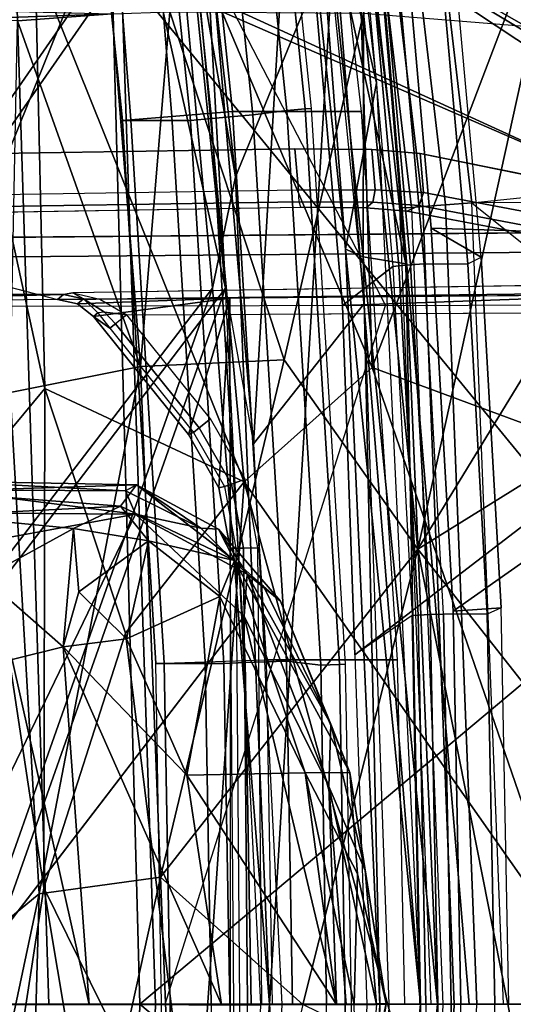
# Model space of a CAD drawing. Units: inches. Extents: x -2 to 264, y -6 to 177.
# Drawn here: x 50 to 51, y 40 to 42 of the extents above; entities that cross this region are included whole.
import ezdxf

# ---------------------------------------------------------------- set-up
doc = ezdxf.new("R2010")
doc.units = ezdxf.units.IN
doc.header["$MEASUREMENT"] = 0
for name, color, linetype in [('SEAT-BASE', 5, 'Continuous'), ('SEAT-FRAME', 5, 'Continuous'), ('SEAT-INTERWEAVE', 5, 'Continuous'), ('SEAT-LUMBAR', 5, 'Continuous'), ('SEAT-LUMBARLEVER', 5, 'Continuous')]:
    doc.layers.add(name, color=color, linetype=linetype)

# ---------------------------------------------------------------- blocks, each defined once
blk = doc.blocks.new('1VERUS_ASUSP_SYNTLTLIM_ADJARMS_ADJSEAT_LUM_1T')
at = {"layer": 'SEAT-BASE'}
for points in [[(-1.9262, -0.6626, 6.3614), (-2.063, -0.6573, 4.6526), (-10.6176, -7.0684, 3.3006), (-11.1538, -7.4879, 3.7114)], [(-10.6176, -7.0684, 3.3006), (-2.063, -0.6573, 4.6526), (-2.0458, -0.6567, 4.6016), (-10.6005, -7.0678, 3.2497)], [(-2.0099, -0.6887, 4.5552), (-10.5287, -7.0663, 3.2069), (-10.6005, -7.0678, 3.2497), (-2.0458, -0.6567, 4.6016)], [(-1.9196, -0.6978, 6.4342), (-1.9262, -0.6626, 6.3614), (-11.1538, -7.4879, 3.7114), (-11.1474, -7.5234, 3.7894)], [(-2.0099, -0.6887, 4.5552), (-1.9863, -0.7172, 4.5405), (-10.4021, -7.0258, 3.2151), (-10.5287, -7.0663, 3.2069)], [(-1.8813, -0.7597, 6.4698), (-1.9196, -0.6978, 6.4342), (-11.1474, -7.5234, 3.7894), (-11.1113, -7.6077, 3.8188)], [(-9.8993, -7.7179, 3.2151), (-10.4021, -7.0258, 3.2151), (-1.9863, -0.7172, 4.5405), (-1.2959, -1.6674, 4.5405)], [(-1.8813, -0.7597, 6.4698), (-11.1113, -7.6077, 3.8188), (-10.8902, -7.9121, 3.8188), (-1.5925, -1.1571, 6.4973)], [(-10.669, -8.2165, 3.8188), (-1.3038, -1.5544, 6.4698), (-1.5925, -1.1571, 6.4973), (-10.8902, -7.9121, 3.8188)], [(-1.2568, -1.61, 6.4342), (-1.3038, -1.5544, 6.4698), (-10.669, -8.2165, 3.8188), (-10.5999, -8.277, 3.7894)], [(-10.5768, -8.2985, 3.7114), (-1.2254, -1.6272, 6.3614), (-1.2568, -1.61, 6.4342), (-10.5999, -8.277, 3.7894)], [(-10.5768, -8.2985, 3.7114), (-10.0035, -7.9137, 3.3006), (-1.2626, -1.7589, 4.6526), (-1.2254, -1.6272, 6.3614)], [(-9.9712, -7.8279, 3.2079), (-9.8993, -7.7179, 3.2151), (-1.2959, -1.6674, 4.5405), (-1.2761, -1.6987, 4.5552)]]:
    blk.add_3dface(points, dxfattribs=at)
at = {"layer": 'SEAT-FRAME'}
for points in [[(-7.9659, 1.3717, 15.1737), (-8.0199, -0.001, 15.1719), (-7.981, -0.001, 15.1952), (-7.9269, 1.3687, 15.197)], [(-7.9269, 1.3687, 15.197), (-7.981, -0.001, 15.1952), (-7.9614, -0.001, 15.2362), (-7.9073, 1.3671, 15.2381)], [(-8.7785, 1.2362, 18.635), (-7.9789, 0.6739, 16.0698), (-7.9922, -0.001, 16.0682), (-8.8601, -0.001, 18.6515)], [(-8.7128, -0.001, 18.7075), (-7.8307, -0.001, 16.0822), (-7.81, 0.5988, 16.0831), (-8.6309, 1.229, 18.6906)], [(-7.6124, -0.001, 18.6311), (-7.6059, 0.7823, 18.6234), (-7.6188, 0.7822, 18.5997), (-7.6261, -0.001, 18.6066)], [(-7.6026, -0.001, 18.6972), (-7.6124, -0.001, 18.6311), (-7.6059, 0.7823, 18.6234), (-7.5961, 0.7822, 18.6896)], [(-7.9626, 0.6689, 15.462), (-8.0376, 0.6689, 15.4927), (-8.0506, -0.001, 15.4918), (-7.9757, -0.001, 15.4613)], [(-7.9626, 0.6689, 15.462), (-7.9757, -0.001, 15.4613), (-7.9524, -0.001, 15.4593), (-7.9394, 0.668, 15.46)], [(-7.9394, 0.668, 15.46), (-7.9524, -0.001, 15.4593), (-7.9322, -0.001, 15.4708), (-7.9191, 0.6672, 15.4715)], [(-7.7837, 0.5826, 15.3213), (-7.7938, -0.001, 15.321), (-7.8038, -0.001, 15.3538), (-7.7937, 0.5829, 15.3541)], [(-7.7517, 0.5815, 15.3089), (-7.7618, -0.001, 15.3086), (-7.7938, -0.001, 15.321), (-7.7837, 0.5826, 15.3213)], [(-7.4785, -0.001, 16.1708), (-7.5955, -0.001, 15.4129), (-7.5853, 0.5843, 15.4133), (-7.4683, 0.5843, 16.1711)], [(-7.5634, -0.001, 16.3639), (-7.5531, 0.5869, 16.3643), (-7.4827, 0.5846, 16.28), (-7.4929, -0.001, 16.2797)], [(-7.4929, -0.001, 16.2797), (-7.4827, 0.5846, 16.28), (-7.4683, 0.5843, 16.1711), (-7.4785, -0.001, 16.1708)], [(-9.729, -0.001, 15.7536), (-9.725, -1.3177, 15.7821), (-9.4257, -1.3801, 15.6786), (-8.0113, -1.3773, 15.1759)], [(-8.0652, -0.001, 15.1738), (-8.0652, -0.001, 15.1738), (-8.0113, -1.3773, 15.1759), (-9.729, -0.001, 15.7536)], [(-7.8222, -2.1862, 13.8059), (-8.0063, -0.001, 13.7606), (-9.2061, -0.001, 14.0447), (-8.9438, -2.1986, 14.1083)], [(-8.8601, -0.001, 18.6515), (-7.9922, -0.001, 16.0682), (-7.9789, -0.6759, 16.0698), (-8.7785, -1.2382, 18.635)], [(-8.6309, -1.231, 18.6906), (-7.81, -0.6008, 16.0831), (-7.8307, -0.001, 16.0822), (-8.7128, -0.001, 18.7075)], [(-7.4848, -0.001, 12.6934), (-7.8627, -1.2011, 12.7179), (-8.5739, -1.204, 12.8201), (-8.4979, -0.001, 12.776)], [(-7.9922, -0.001, 16.0682), (-8.0747, -0.001, 15.5343), (-8.0612, -0.6816, 15.5351), (-7.9789, -0.6759, 16.0698)], [(-8.0506, -0.001, 15.4918), (-8.0747, -0.001, 15.5343), (-8.0612, -0.6816, 15.5351), (-8.0376, -0.6709, 15.4927)], [(-7.9659, -1.3737, 15.1737), (-8.0199, -0.001, 15.1719), (-8.0652, -0.001, 15.1738), (-8.0113, -1.3773, 15.1759)], [(-7.9757, -0.001, 15.4613), (-8.0506, -0.001, 15.4918), (-8.0376, -0.6709, 15.4927), (-7.9626, -0.6709, 15.462)], [(-7.9269, -1.3707, 15.197), (-7.981, -0.001, 15.1952), (-8.0199, -0.001, 15.1719), (-7.9659, -1.3737, 15.1737)], [(-8.0063, -0.001, 13.7606), (-7.8222, -2.1862, 13.8059), (-7.2148, -2.195, 13.6851), (-7.285, -0.001, 13.6405)], [(-7.9073, -1.3691, 15.2381), (-7.9614, -0.001, 15.2362), (-7.981, -0.001, 15.1952), (-7.9269, -1.3707, 15.197)], [(-7.9394, -0.67, 15.46), (-7.9524, -0.001, 15.4593), (-7.9757, -0.001, 15.4613), (-7.9626, -0.6709, 15.462)], [(-7.8872, -1.3691, 15.3691), (-7.9073, -1.3691, 15.2381), (-7.9614, -0.001, 15.2362), (-7.9412, -0.001, 15.3674)], [(-7.9191, -0.6692, 15.4715), (-7.9322, -0.001, 15.4708), (-7.9524, -0.001, 15.4593), (-7.9394, -0.67, 15.46)], [(-7.9088, -0.6688, 15.4924), (-7.9219, -0.001, 15.4918), (-7.9322, -0.001, 15.4708), (-7.9191, -0.6692, 15.4715)], [(-7.9219, -0.001, 15.4918), (-7.9088, -0.6688, 15.4924), (-7.81, -0.6008, 16.0831), (-7.8307, -0.001, 16.0822)], [(-7.8963, -0.001, 16.4031), (-7.8833, -0.5925, 16.4035), (-7.6577, -0.5925, 16.3977), (-7.668, -0.001, 16.3973)], [(-6.9982, -1.1987, 12.6677), (-6.5237, -0.001, 12.6753), (-7.4848, -0.001, 12.6934), (-7.8627, -1.2011, 12.7179)], [(-7.7937, -0.5849, 15.3541), (-7.8038, -0.001, 15.3538), (-7.7938, -0.001, 15.321), (-7.7837, -0.5846, 15.3213)], [(-7.7837, -0.5846, 15.3213), (-7.7938, -0.001, 15.321), (-7.7618, -0.001, 15.3086), (-7.7517, -0.5835, 15.3089)], [(-7.7618, -0.001, 15.3086), (-7.7029, -0.001, 15.3132), (-7.6926, -0.5901, 15.3135), (-7.7517, -0.5835, 15.3089)], [(-7.6926, -0.5901, 15.3135), (-7.7029, -0.001, 15.3132), (-7.6319, -0.001, 15.3444), (-7.6216, -0.5876, 15.3447)], [(-7.5634, -0.001, 16.3639), (-7.5531, -0.5889, 16.3643), (-7.6577, -0.5925, 16.3977), (-7.668, -0.001, 16.3973)], [(-7.6503, -0.0011, 18.5975), (-7.6438, -0.7846, 18.5899), (-7.6188, -0.7842, 18.5997), (-7.6261, -0.001, 18.6066)], [(-7.6216, -0.5876, 15.3447), (-7.6319, -0.001, 15.3444), (-7.5955, -0.001, 15.4129), (-7.5853, -0.5863, 15.4133)], [(-7.6261, -0.001, 18.6066), (-7.6188, -0.7842, 18.5997), (-7.6059, -0.7843, 18.6234), (-7.6124, -0.001, 18.6311)], [(-7.5961, -0.7842, 18.6896), (-7.6059, -0.7843, 18.6234), (-7.6124, -0.001, 18.6311), (-7.6026, -0.001, 18.6972)], [(-7.4683, -0.5863, 16.1711), (-7.5853, -0.5863, 15.4133), (-7.5955, -0.001, 15.4129), (-7.4785, -0.001, 16.1708)], [(-7.4929, -0.001, 16.2797), (-7.4827, -0.5866, 16.28), (-7.5531, -0.5889, 16.3643), (-7.5634, -0.001, 16.3639)], [(-7.4785, -0.001, 16.1708), (-7.4683, -0.5863, 16.1711), (-7.4827, -0.5866, 16.28), (-7.4929, -0.001, 16.2797)], [(-6.3463, -2.2041, 13.6226), (-6.1764, -0.001, 13.5779), (-7.285, -0.001, 13.6405), (-7.2148, -2.195, 13.6851)], [(-7.7351, -1.539, 15.3563), (-7.7937, -0.5849, 15.3541), (-7.7837, -0.5846, 15.3213), (-7.7251, -1.5383, 15.3235)], [(-7.7251, -1.5383, 15.3235), (-7.7837, -0.5846, 15.3213), (-7.7517, -0.5835, 15.3089), (-7.6932, -1.5355, 15.3111)], [(-7.7517, -0.5835, 15.3089), (-7.6926, -0.5901, 15.3135), (-7.6349, -1.5281, 15.3157), (-7.6932, -1.5355, 15.3111)], [(-7.6349, -1.5281, 15.3157), (-7.6926, -0.5901, 15.3135), (-7.6216, -0.5876, 15.3447), (-7.5641, -1.5218, 15.347)], [(-7.6577, -0.5925, 16.3977), (-7.6002, -1.5342, 16.3992), (-7.496, -1.5253, 16.3658), (-7.5531, -0.5889, 16.3643)], [(-7.5641, -1.5218, 15.347), (-7.6216, -0.5876, 15.3447), (-7.5853, -0.5863, 15.4133), (-7.5279, -1.5184, 15.4156)], [(-7.4114, -1.5184, 16.1727), (-7.5279, -1.5184, 15.4156), (-7.5853, -0.5863, 15.4133), (-7.4683, -0.5863, 16.1711)], [(-7.5531, -0.5889, 16.3643), (-7.496, -1.5253, 16.3658), (-7.4258, -1.5194, 16.2816), (-7.4827, -0.5866, 16.28)], [(-7.4827, -0.5866, 16.28), (-7.4258, -1.5194, 16.2816), (-7.4114, -1.5184, 16.1727), (-7.4683, -0.5863, 16.1711)], [(-7.7892, -1.2006, 16.0839), (-7.7892, -1.2006, 16.0839), (-7.81, -0.6008, 16.0831), (-8.6309, -1.231, 18.6906)], [(-7.8753, -1.2679, 15.4948), (-7.9088, -0.6688, 15.4924), (-7.81, -0.6008, 16.0831), (-7.7892, -1.2006, 16.0839)], [(-7.8216, -1.5342, 16.4049), (-7.6002, -1.5342, 16.3992), (-7.6577, -0.5925, 16.3977), (-7.8833, -0.5925, 16.4035)], [(-8.7785, -1.2382, 18.635), (-7.9789, -0.6759, 16.0698), (-7.9413, -1.3339, 16.072), (-8.7769, -1.3072, 18.6532)], [(-8.0612, -0.6816, 15.5351), (-8.0376, -0.6709, 15.4927), (-8.0042, -1.2722, 15.4956), (-8.0272, -1.2837, 15.538)], [(-7.9789, -0.6759, 16.0698), (-8.0612, -0.6816, 15.5351), (-8.0272, -1.2837, 15.538), (-7.9413, -1.3339, 16.072)], [(-8.0376, -0.6709, 15.4927), (-7.9626, -0.6709, 15.462), (-7.9292, -1.2722, 15.4644), (-8.0042, -1.2722, 15.4956)], [(-7.9059, -1.2705, 15.4623), (-7.9394, -0.67, 15.46), (-7.9626, -0.6709, 15.462), (-7.9292, -1.2722, 15.4644)], [(-7.8855, -1.2689, 15.4737), (-7.9191, -0.6692, 15.4715), (-7.9394, -0.67, 15.46), (-7.9059, -1.2705, 15.4623)], [(-7.8753, -1.2679, 15.4948), (-7.9088, -0.6688, 15.4924), (-7.9191, -0.6692, 15.4715), (-7.8855, -1.2689, 15.4737)], [(-7.6438, -0.7846, 18.5899), (-7.6218, -0.9024, 18.5879), (-7.5984, -0.8939, 18.5979), (-7.6188, -0.7842, 18.5997)], [(-7.6188, -0.7842, 18.5997), (-7.5984, -0.8939, 18.5979), (-7.5863, -0.8899, 18.6216), (-7.6059, -0.7843, 18.6234)], [(-7.5768, -0.8878, 18.6879), (-7.5863, -0.8898, 18.6216), (-7.6059, -0.7843, 18.6234), (-7.5961, -0.7842, 18.6896)], [(-7.5961, -0.7842, 18.6896), (-7.5961, -0.7842, 18.6896), (-7.5958, -1.2136, 18.6787), (-7.5768, -0.8878, 18.6879)], [(-7.6218, -0.9024, 18.5879), (-7.5625, -1.0065, 18.587), (-7.543, -0.9908, 18.5972), (-7.5984, -0.8939, 18.5979)], [(-7.5984, -0.8939, 18.5979), (-7.543, -0.9908, 18.5972), (-7.5331, -0.983, 18.621), (-7.5863, -0.8899, 18.6216)], [(-7.5768, -0.8878, 18.6879), (-7.5768, -0.8878, 18.6879), (-7.5958, -1.2136, 18.6787), (-7.5246, -0.9794, 18.6872)], [(-7.5246, -0.9794, 18.6872), (-7.5331, -0.983, 18.621), (-7.5863, -0.8899, 18.6216), (-7.5768, -0.8878, 18.6879)], [(-7.5246, -0.9794, 18.6872), (-7.5958, -1.2136, 18.6787), (-7.3616, -1.182, 18.6859), (-7.5958, -1.2136, 18.6787)], [(-7.3616, -1.182, 18.6859), (-7.5246, -0.9794, 18.6872), (-7.5958, -1.2136, 18.6787)], [(-7.3616, -1.182, 18.6859), (-7.3893, -1.1618, 18.6199), (-7.5331, -0.983, 18.621), (-7.5246, -0.9794, 18.6872)], [(-7.5625, -1.0065, 18.587), (-7.4187, -1.1851, 18.5858), (-7.3992, -1.1695, 18.596), (-7.543, -0.9908, 18.5972)], [(-7.543, -0.9908, 18.5972), (-7.3992, -1.1695, 18.596), (-7.3893, -1.1618, 18.6199), (-7.5331, -0.983, 18.621)], [(-7.3992, -1.1695, 18.596), (-7.3804, -1.1892, 18.5949), (-7.3689, -1.1882, 18.6149), (-7.3893, -1.1618, 18.6199)], [(-7.3689, -1.1882, 18.6149), (-7.3689, -1.1882, 18.6149), (-7.3893, -1.1618, 18.6199), (-7.3616, -1.182, 18.6859)], [(-7.3616, -1.182, 18.6859), (-7.3616, -1.182, 18.6859), (-7.5958, -1.2136, 18.6787), (-7.3341, -1.2036, 18.686)], [(-7.3804, -1.1892, 18.5949), (-7.3804, -1.1892, 18.5949), (-7.4187, -1.1851, 18.5858), (-7.3992, -1.1695, 18.596)], [(-7.3341, -1.2036, 18.686), (-7.3441, -1.2122, 18.589), (-7.3689, -1.1882, 18.6149), (-7.3616, -1.182, 18.6859)], [(-8.5594, -1.226, 18.5542), (-7.3723, -1.2115, 18.5754), (-7.4187, -1.1851, 18.5858), (-8.5731, -1.1903, 18.5692)], [(-6.9982, -1.1987, 12.6677), (-6.4561, -2.3106, 12.5779), (-7.2894, -2.3093, 12.652), (-7.8627, -1.2011, 12.7179)], [(-7.3441, -1.2122, 18.589), (-7.3723, -1.2115, 18.5754), (-7.4187, -1.1851, 18.5858), (-7.3804, -1.1892, 18.5949)], [(-7.3441, -1.2122, 18.589), (-7.3441, -1.2122, 18.589), (-7.3804, -1.1892, 18.5949), (-7.3689, -1.1882, 18.6149)], [(-8.5739, -1.204, 12.8201), (-8.0683, -2.3067, 12.8052), (-8.8007, -2.3035, 12.9859), (-9.1661, -1.2065, 12.9461)], [(-8.6293, -1.3001, 18.7088), (-7.7286, -1.8962, 16.0864), (-7.7892, -1.2006, 16.0839), (-8.6309, -1.231, 18.6906)], [(-7.2999, -1.2111, 18.6867), (-8.6188, -1.2224, 18.6512), (-8.6001, -1.2967, 18.6199), (-7.0243, -1.2826, 18.6629)], [(-7.2894, -2.3093, 12.652), (-7.8627, -1.2011, 12.7179), (-8.5739, -1.204, 12.8201), (-8.0683, -2.3067, 12.8052)], [(-8.5395, -1.2417, 18.5201), (-7.3261, -1.2224, 18.5517), (-7.3723, -1.2115, 18.5754), (-8.5594, -1.226, 18.5542)], [(-7.7286, -1.8962, 16.0864), (-7.8147, -1.9403, 15.4945), (-7.8753, -1.2679, 15.4948), (-7.7892, -1.2006, 16.0839)], [(-7.2999, -1.2111, 18.6867), (-7.2999, -1.2111, 18.6867), (-7.3341, -1.2036, 18.686), (-7.5958, -1.2136, 18.6787)], [(-7.3441, -1.2122, 18.589), (-7.3261, -1.2224, 18.5517), (-7.3723, -1.2115, 18.5754), (-7.3441, -1.2122, 18.589)], [(-7.2999, -1.2111, 18.6867), (-7.3101, -1.2198, 18.5877), (-7.3441, -1.2122, 18.589), (-7.3341, -1.2036, 18.686)], [(-7.3441, -1.2122, 18.589), (-7.3441, -1.2122, 18.589), (-7.3101, -1.2198, 18.5877), (-7.3261, -1.2224, 18.5517)], [(-7.1262, -1.2096, 18.6914), (-7.1245, -1.2152, 18.6269), (-7.3101, -1.2198, 18.5877), (-7.2999, -1.2111, 18.6867)], [(-7.1245, -1.2152, 18.6269), (-7.1245, -1.2152, 18.6269), (-7.1148, -1.2181, 18.5929), (-7.3101, -1.2198, 18.5877)], [(-7.0243, -1.2826, 18.6629), (-7.0243, -1.2826, 18.6629), (-7.2999, -1.2111, 18.6867), (-7.1262, -1.2096, 18.6914)], [(-7.1148, -1.2181, 18.5929), (-7.1148, -1.2181, 18.5929), (-7.089, -1.2197, 18.5676), (-7.3101, -1.2198, 18.5877)], [(-7.3101, -1.2198, 18.5877), (-7.3101, -1.2198, 18.5877), (-7.089, -1.2197, 18.5676), (-7.0538, -1.2201, 18.559)], [(-8.5395, -1.2417, 18.5201), (-7.9002, -1.3628, 16.5909), (-7.9205, -1.3726, 16.585), (-8.5598, -1.2518, 18.5138)], [(-8.5598, -1.2518, 18.5138), (-7.9205, -1.3726, 16.585), (-7.928, -1.3947, 16.5841), (-8.5669, -1.2742, 18.5128)], [(-7.8147, -1.9403, 15.4945), (-7.8753, -1.2679, 15.4948), (-7.8855, -1.2689, 15.4737), (-7.825, -1.9412, 15.4733)], [(-7.0243, -1.2826, 18.6629), (-8.6001, -1.2967, 18.6199), (-8.5726, -1.3296, 18.5489), (-7.0221, -1.3163, 18.5906)], [(-8.5669, -1.2742, 18.5128), (-7.928, -1.3947, 16.5841), (-7.9222, -1.462, 16.585), (-8.5726, -1.3296, 18.5489)], [(-8.0042, -1.2722, 15.4956), (-8.0272, -1.2837, 15.538), (-7.9678, -1.9446, 15.5383), (-7.944, -1.9457, 15.4961)], [(-7.9413, -1.3339, 16.072), (-8.0272, -1.2837, 15.538), (-7.9678, -1.9446, 15.5383), (-7.8985, -1.8194, 16.0743)], [(-7.9292, -1.2722, 15.4644), (-8.0042, -1.2722, 15.4956), (-7.944, -1.9457, 15.4961), (-7.8687, -1.9457, 15.4642)], [(-7.8455, -1.9432, 15.4619), (-7.9059, -1.2705, 15.4623), (-7.9292, -1.2722, 15.4644), (-7.8687, -1.9457, 15.4642)], [(-7.825, -1.9412, 15.4733), (-7.8855, -1.2689, 15.4737), (-7.9059, -1.2705, 15.4623), (-7.8455, -1.9432, 15.4619)], [(-8.6411, -1.3477, 18.7609), (-8.6411, -1.3477, 18.7609), (-7.7286, -1.8962, 16.0864), (-8.6293, -1.3001, 18.7088)], [(-8.7769, -1.3072, 18.6532), (-7.9413, -1.3339, 16.072), (-7.8985, -1.8194, 16.0743), (-8.689, -1.9522, 18.6578)], [(-8.6474, -1.3678, 18.787), (-8.6474, -1.3678, 18.787), (-7.7286, -1.8962, 16.0864), (-8.6411, -1.3477, 18.7609)], [(-8.5711, -1.9116, 18.7899), (-7.691, -2.2138, 16.1038), (-7.7286, -1.8962, 16.0864), (-8.6474, -1.3678, 18.787)], [(-7.7696, -2.5379, 15.3076), (-7.9073, -1.3691, 15.2381), (-7.9269, -1.3707, 15.197), (-7.7874, -2.5522, 15.2677)], [(-7.9002, -1.3628, 16.5909), (-7.8297, -1.3687, 16.5002), (-7.8408, -1.3785, 16.4833), (-7.9205, -1.3726, 16.585)], [(-7.7696, -2.5379, 15.3076), (-7.7487, -2.5379, 15.4447), (-7.8872, -1.3691, 15.3691), (-7.9073, -1.3691, 15.2381)], [(-7.8297, -1.3687, 16.5002), (-7.7175, -1.3696, 16.4756), (-7.7148, -1.3789, 16.4562), (-7.8408, -1.3785, 16.4833)], [(-7.7148, -1.3789, 16.4562), (-6.8325, -1.3649, 16.5728), (-6.8352, -1.3556, 16.5922), (-7.7175, -1.3696, 16.4756)], [(-7.7134, -1.3991, 16.4484), (-6.8311, -1.3851, 16.565), (-6.8325, -1.3649, 16.5728), (-7.7148, -1.3789, 16.4562)], [(-8.0113, -1.3773, 15.1759), (-8.0113, -1.3773, 15.1759), (-9.2778, -1.5092, 15.6319), (-9.4257, -1.3801, 15.6786)], [(-8.0113, -1.3773, 15.1759), (-9.2778, -1.5092, 15.6319), (-9.1019, -2.448, 15.6506), (-7.8708, -2.5725, 15.2483)], [(-7.8255, -2.5652, 15.2454), (-7.9659, -1.3737, 15.1737), (-8.0113, -1.3773, 15.1759), (-7.8708, -2.5725, 15.2483)], [(-7.7874, -2.5522, 15.2677), (-7.9269, -1.3707, 15.197), (-7.9659, -1.3737, 15.1737), (-7.8255, -2.5652, 15.2454)], [(-7.9205, -1.3726, 16.585), (-7.8408, -1.3785, 16.4833), (-7.8453, -1.3997, 16.4774), (-7.928, -1.3947, 16.5841)], [(-7.8408, -1.3785, 16.4833), (-7.7148, -1.3789, 16.4562), (-7.7134, -1.3991, 16.4484), (-7.8453, -1.3997, 16.4774)], [(-7.7134, -1.3991, 16.4484), (-6.8311, -1.3851, 16.565), (-6.8311, -1.4561, 16.565), (-7.7072, -1.4701, 16.4492)], [(-7.8453, -1.3997, 16.4774), (-7.8394, -1.4689, 16.4782), (-7.9222, -1.462, 16.585), (-7.928, -1.3947, 16.5841)], [(-7.7134, -1.3991, 16.4484), (-7.7072, -1.4701, 16.4492), (-7.8394, -1.4689, 16.4782), (-7.8453, -1.3997, 16.4774)], [(-7.5034, -2.11, 15.3482), (-7.5641, -1.5218, 15.347), (-7.5279, -1.5184, 15.4156), (-7.4675, -2.104, 15.417)], [(-7.3514, -2.104, 16.1745), (-7.4675, -2.104, 15.417), (-7.5279, -1.5184, 15.4156), (-7.4114, -1.5184, 16.1727)], [(-7.496, -1.5253, 16.3658), (-7.4492, -2.1001, 16.3759), (-7.3807, -2.0943, 16.3101), (-7.4258, -1.5194, 16.2816)], [(-7.4258, -1.5194, 16.2816), (-7.3807, -2.0943, 16.3101), (-7.3514, -2.104, 16.1745), (-7.4114, -1.5184, 16.1727)], [(-7.7555, -2.1103, 16.4075), (-7.5403, -2.1103, 16.4018), (-7.6002, -1.5342, 16.3992), (-7.8216, -1.5342, 16.4049)], [(-7.6748, -2.1238, 15.3575), (-7.7351, -1.539, 15.3563), (-7.7251, -1.5383, 15.3235), (-7.6647, -2.1234, 15.3248)], [(-7.6647, -2.1234, 15.3248), (-7.7251, -1.5383, 15.3235), (-7.6932, -1.5355, 15.3111), (-7.633, -2.1198, 15.3123)], [(-7.6932, -1.5355, 15.3111), (-7.6349, -1.5281, 15.3157), (-7.5741, -2.1194, 15.317), (-7.633, -2.1198, 15.3123)], [(-7.5741, -2.1194, 15.317), (-7.6349, -1.5281, 15.3157), (-7.5641, -1.5218, 15.347), (-7.5034, -2.11, 15.3482)], [(-7.6002, -1.5342, 16.3992), (-7.5403, -2.1103, 16.4018), (-7.4492, -2.1001, 16.3759), (-7.496, -1.5253, 16.3658)]]:
    blk.add_3dface(points, dxfattribs=at)
for points, invisible_edges in [([(-7.5961, 0.7822, 18.6896), (-8.6188, 1.2204, 18.6512), (-8.6188, -1.2224, 18.6512), (-7.5961, -0.7842, 18.6896)], 5), ([(-8.6501, 0.0645, 18.5865), (-7.6503, -0.0009, 18.5975), (-8.6501, -0.0665, 18.5865)], 3), ([(-7.6503, -0.0011, 18.5975), (-7.6503, -0.0011, 18.5975), (-7.6438, -0.7846, 18.5899), (-8.6501, -0.0665, 18.5865)], 12), ([(-7.5625, -1.0065, 18.587), (-7.4187, -1.1851, 18.5858), (-8.5731, -1.1903, 18.5692), (-8.6501, -0.0665, 18.5865)], 8), ([(-8.6501, -0.0665, 18.5865), (-7.6438, -0.7846, 18.5899), (-7.6218, -0.9024, 18.5879)], 9), ([(-7.6218, -0.9024, 18.5879), (-7.5625, -1.0065, 18.587), (-8.6501, -0.0665, 18.5865)], 10), ([(-7.5958, -1.2136, 18.6787), (-7.5958, -1.2136, 18.6787), (-7.5961, -0.7842, 18.6896), (-8.6188, -1.2224, 18.6512)], 4), ([(-7.7175, -1.3696, 16.4756), (-7.9002, -1.3628, 16.5909), (-8.5395, -1.2417, 18.5201), (-7.3261, -1.2224, 18.5517)], 9), ([(-7.3261, -1.2224, 18.5517), (-7.3261, -1.2224, 18.5517), (-6.8352, -1.3556, 16.5922), (-7.7175, -1.3696, 16.4756)], 10), ([(-7.3101, -1.2198, 18.5877), (-7.0233, -1.2578, 18.0139), (-7.0247, -1.2789, 17.7123), (-7.3261, -1.2224, 18.5517)], 5), ([(-7.3261, -1.2224, 18.5517), (-7.0247, -1.2789, 17.7123), (-6.9605, -1.2989, 17.4192), (-6.8352, -1.3556, 16.5922)], 13), ([(-7.0538, -1.2201, 18.559), (-7.0227, -1.2198, 18.5599), (-7.0233, -1.2578, 18.0139), (-7.3101, -1.2198, 18.5877)], 4), ([(-8.5726, -1.3296, 18.5489), (-7.9222, -1.462, 16.585), (-7.0226, -1.356, 18.0207), (-7.0221, -1.3163, 18.5906)], 2), ([(-7.9222, -1.462, 16.585), (-7.9222, -1.462, 16.585), (-7.0252, -1.3749, 17.7507), (-7.0226, -1.356, 18.0207)], 10), ([(-7.7175, -1.3696, 16.4756), (-7.7175, -1.3696, 16.4756), (-7.8298, -1.3687, 16.5002), (-7.9002, -1.3628, 16.5909)], 8), ([(-7.9222, -1.462, 16.585), (-7.8394, -1.4689, 16.4782), (-6.9814, -1.3932, 17.4826), (-7.0252, -1.3749, 17.7507)], 10), ([(-7.8394, -1.4689, 16.4782), (-7.7072, -1.4701, 16.4492), (-6.8235, -1.4101, 17.2255), (-6.9814, -1.3932, 17.4826)], 10), ([(-7.7072, -1.4701, 16.4492), (-6.8311, -1.4561, 16.565), (-6.4603, -1.4167, 17.0929), (-6.8235, -1.4101, 17.2255)], 8)]:
    blk.add_3dface(points, dxfattribs=dict(at, invisible_edges=invisible_edges))
at = {"layer": 'SEAT-INTERWEAVE'}
for points in [[(-6.6249, -0.001, 16.5971), (-6.6249, -0.001, 16.5971), (-7.4826, 2.1277, 15.323), (-7.421, 2.4881, 15.3868)], [(-6.6249, -0.001, 16.5971), (-6.6249, -0.001, 16.5971), (-7.421, 2.4881, 15.3868), (-5.4965, 2.3333, 18.757)], [(-7.3469, 2.2998, 15.6059), (-7.3469, 2.2998, 15.6059), (-6.6504, -0.001, 16.6119), (-5.5228, 2.3321, 18.7706)], [(-7.3469, 2.2998, 15.6059), (-7.3469, 2.2998, 15.6059), (-7.5881, 1.2308, 15.335), (-6.6504, -0.001, 16.6119)], [(-6.171, -0.001, 30.7347), (-6.171, -0.001, 30.7347), (-7.4087, 1.7815, 33.7019), (-6.1178, 2.2981, 30.7565)], [(-6.0905, 2.2966, 30.7678), (-6.0905, 2.2966, 30.7678), (-7.3925, 1.8072, 33.7427), (-6.1437, -0.001, 30.7459)], [(-7.4826, 2.1277, 15.323), (-7.4826, 2.1277, 15.323), (-6.6249, -0.001, 16.5971), (-7.5658, 1.2305, 15.3157)], [(-7.7748, 1.8354, 15.2725), (-7.7748, 1.8354, 15.2725), (-7.6634, -0.001, 15.2937), (-7.9228, -0.001, 15.2925)], [(-7.9228, -0.001, 15.2925), (-7.9228, -0.001, 15.2925), (-7.8979, 1.2722, 15.3081), (-7.7748, 1.8354, 15.2725)], [(-7.6634, -0.001, 15.2937), (-7.6634, -0.001, 15.2937), (-7.7748, 1.8354, 15.2725), (-7.605, 1.4219, 15.2884)], [(-8.8176, 1.1543, 36.713), (-8.8176, 1.1543, 36.713), (-7.4413, -0.001, 33.7464), (-7.3925, 1.8072, 33.7427)], [(-6.1437, -0.001, 30.7459), (-6.1437, -0.001, 30.7459), (-7.3925, 1.8072, 33.7427), (-7.4413, -0.001, 33.7464)], [(-7.4682, -0.001, 33.7342), (-7.4682, -0.001, 33.7342), (-8.866, -0.001, 36.6883), (-7.4087, 1.7815, 33.7019)], [(-8.866, -0.001, 36.6883), (-8.866, -0.001, 36.6883), (-8.8437, 1.1562, 36.6993), (-7.4087, 1.7815, 33.7019)], [(-7.4682, -0.001, 33.7342), (-7.4682, -0.001, 33.7342), (-7.4087, 1.7815, 33.7019), (-6.171, -0.001, 30.7347)], [(-7.7944, 1.2975, 15.9018), (-7.7944, 1.2975, 15.9018), (-7.9227, -0.001, 15.3578), (-7.8474, 1.5831, 15.3598)], [(-7.6634, -0.001, 15.2937), (-7.6634, -0.001, 15.2937), (-7.605, 1.4219, 15.2884), (-7.5658, 1.2305, 15.3157)], [(-7.7944, 1.2975, 15.9018), (-7.7944, 1.2975, 15.9018), (-7.8532, -0.001, 15.9048), (-7.9227, -0.001, 15.3578)], [(-7.8532, -0.001, 15.9048), (-7.8532, -0.001, 15.9048), (-7.7944, 1.2975, 15.9018), (-7.8243, 1.2843, 15.907)], [(-7.8979, 1.2722, 15.3081), (-7.8979, 1.2722, 15.3081), (-7.9519, -0.001, 15.3623), (-7.8243, 1.2843, 15.907)], [(-7.8532, -0.001, 15.9048), (-7.8532, -0.001, 15.9048), (-7.8243, 1.2843, 15.907), (-7.9519, -0.001, 15.3623)], [(-7.8979, 1.2722, 15.3081), (-7.8979, 1.2722, 15.3081), (-7.9228, -0.001, 15.2925), (-7.9519, -0.001, 15.3623)], [(-7.6634, -0.001, 15.2937), (-7.6634, -0.001, 15.2937), (-7.5658, 1.2305, 15.3157), (-7.1315, -0.001, 15.8241)], [(-7.1545, -0.001, 15.8425), (-7.1545, -0.001, 15.8425), (-7.5881, 1.2308, 15.335), (-7.649, 0.001, 15.3305)], [(-7.5881, 1.2308, 15.335), (-7.5881, 1.2308, 15.335), (-7.1545, -0.001, 15.8425), (-6.6504, -0.001, 16.6119)], [(-6.6249, -0.001, 16.5971), (-6.6249, -0.001, 16.5971), (-7.1315, -0.001, 15.8241), (-7.5658, 1.2305, 15.3157)], [(-7.4413, -0.001, 33.7464), (-7.4413, -0.001, 33.7464), (-8.8176, 1.1543, 36.713), (-8.8395, -0.001, 36.7014)], [(-7.4087, -1.7815, 33.7019), (-8.866, -0.001, 36.6883), (-7.4682, -0.001, 33.7342)], [(-7.4087, -1.7815, 33.7019), (-8.8437, -1.1562, 36.6993), (-8.866, -0.001, 36.6883)], [(-8.8395, -0.001, 36.7014), (-8.8176, -1.1543, 36.713), (-7.4413, -0.001, 33.7464)], [(-7.3925, -1.8072, 33.7427), (-7.4413, -0.001, 33.7464), (-8.8176, -1.1543, 36.713)], [(-7.8243, -1.2843, 15.907), (-7.9519, -0.001, 15.3623), (-7.8979, -1.2722, 15.3081)], [(-7.9519, -0.001, 15.3623), (-7.8243, -1.2843, 15.907), (-7.8532, -0.001, 15.9048)], [(-7.9519, -0.001, 15.3623), (-7.9228, -0.001, 15.2925), (-7.8979, -1.2722, 15.3081)], [(-7.9228, -0.001, 15.2925), (-7.6634, -0.001, 15.2937), (-7.7748, -1.8354, 15.2725)], [(-7.7748, -1.8354, 15.2725), (-7.8979, -1.2722, 15.3081), (-7.9228, -0.001, 15.2925)], [(-7.8474, -1.5831, 15.3598), (-7.9227, -0.001, 15.3578), (-7.7944, -1.2975, 15.9018)], [(-7.9227, -0.001, 15.3578), (-7.8532, -0.001, 15.9048), (-7.7944, -1.2975, 15.9018)], [(-7.8243, -1.2843, 15.907), (-7.7944, -1.2975, 15.9018), (-7.8532, -0.001, 15.9048)], [(-7.605, -1.4219, 15.2884), (-7.7748, -1.8354, 15.2725), (-7.6634, -0.001, 15.2937)], [(-7.1315, -0.001, 15.8241), (-7.5658, -1.2305, 15.3157), (-7.6634, -0.001, 15.2937)], [(-7.5658, -1.2305, 15.3157), (-7.605, -1.4219, 15.2884), (-7.6634, -0.001, 15.2937)], [(-7.649, -0.001, 15.3305), (-7.5881, -1.2308, 15.335), (-7.1545, -0.001, 15.8425)], [(-6.6504, -0.001, 16.6119), (-7.5881, -1.2308, 15.335), (-7.3469, -2.2998, 15.6059)], [(-6.6504, -0.001, 16.6119), (-7.1545, -0.001, 15.8425), (-7.5881, -1.2308, 15.335)], [(-7.5658, -1.2305, 15.3157), (-6.6249, -0.001, 16.5971), (-7.4826, -2.1277, 15.323)], [(-7.5658, -1.2305, 15.3157), (-7.1315, -0.001, 15.8241), (-6.6249, -0.001, 16.5971)], [(-7.421, -2.4881, 15.3868), (-7.4826, -2.1277, 15.323), (-6.6249, -0.001, 16.5971)], [(-6.171, -0.001, 30.7347), (-7.4087, -1.7815, 33.7019), (-7.4682, -0.001, 33.7342)], [(-7.4413, -0.001, 33.7464), (-7.3925, -1.8072, 33.7427), (-6.1437, -0.001, 30.7459)], [(-5.4965, -2.3333, 18.757), (-7.421, -2.4881, 15.3868), (-6.6249, -0.001, 16.5971)], [(-6.1178, -2.2981, 30.7565), (-7.4087, -1.7815, 33.7019), (-6.171, -0.001, 30.7347)], [(-6.1437, -0.001, 30.7459), (-7.3925, -1.8072, 33.7427), (-6.0905, -2.2966, 30.7678)], [(-5.5228, -2.3321, 18.7706), (-6.6504, -0.001, 16.6119), (-7.3469, -2.2998, 15.6059)], [(-7.8269, -1.2048, 15.3012), (-7.7161, -2.3021, 15.321), (-7.6361, -0.9632, 15.3172)], [(-7.6361, -0.9632, 15.3172), (-7.7161, -2.3021, 15.321), (-7.5441, -2.0273, 15.3297)], [(-7.6361, -0.9632, 15.3172), (-7.5441, -2.0273, 15.3297), (-7.5881, -1.2308, 15.335)], [(-8.7195, -2.821, 36.6969), (-8.8437, -1.1562, 36.6993), (-7.4087, -1.7815, 33.7019)], [(-7.3925, -1.8072, 33.7427), (-8.8176, -1.1543, 36.713), (-8.6934, -2.8182, 36.7104)], [(-7.5658, -1.2305, 15.3157), (-7.4826, -2.1277, 15.323), (-7.605, -1.4219, 15.2884)], [(-7.5441, -2.0273, 15.3297), (-7.4638, -2.4537, 15.3713), (-7.5881, -1.2308, 15.335)], [(-7.3469, -2.2998, 15.6059), (-7.5881, -1.2308, 15.335), (-7.4638, -2.4537, 15.3713)], [(-7.8264, -2.1142, 15.365), (-7.8243, -1.2843, 15.907), (-7.8979, -1.2722, 15.3081)], [(-7.8264, -2.1142, 15.365), (-7.8979, -1.2722, 15.3081), (-7.8027, -2.135, 15.2983)], [(-7.7748, -1.8354, 15.2725), (-7.8027, -2.135, 15.2983), (-7.8979, -1.2722, 15.3081)], [(-7.8264, -2.1142, 15.365), (-7.7197, -2.2727, 15.9282), (-7.8243, -1.2843, 15.907)], [(-7.7197, -2.2727, 15.9282), (-7.7944, -1.2975, 15.9018), (-7.8243, -1.2843, 15.907)], [(-7.7944, -1.2975, 15.9018), (-7.6931, -2.2536, 15.921), (-7.8474, -1.5831, 15.3598)], [(-7.7944, -1.2975, 15.9018), (-7.7197, -2.2727, 15.9282), (-7.6931, -2.2536, 15.921)], [(-7.605, -1.4219, 15.2884), (-7.4988, -2.3698, 15.312), (-7.7748, -1.8354, 15.2725)], [(-7.4988, -2.3698, 15.312), (-7.605, -1.4219, 15.2884), (-7.4826, -2.1277, 15.323)], [(-7.6931, -2.2536, 15.921), (-7.7434, -2.4645, 15.3847), (-7.8474, -1.5831, 15.3598)]]:
    blk.add_3dface(points, dxfattribs=at)
for points, invisible_edges in [([(-7.8692, -0.001, 15.3001), (-7.8692, -0.001, 15.3001), (-7.685, -0.001, 15.3146), (-7.8269, 1.2048, 15.3012)], 4), ([(-7.6361, 0.9632, 15.3172), (-7.6361, 0.9632, 15.3172), (-7.8269, 1.2048, 15.3012), (-7.685, -0.001, 15.3146)], 4), ([(-7.8269, -1.2048, 15.3012), (-7.685, -0.001, 15.3146), (-7.8692, -0.001, 15.3001)], 1), ([(-7.685, -0.001, 15.3146), (-7.8269, -1.2048, 15.3012), (-7.6361, -0.9632, 15.3172)], 1)]:
    blk.add_3dface(points, dxfattribs=dict(at, invisible_edges=invisible_edges))
at = {"layer": 'SEAT-LUMBAR'}
for points in [[(-8.1892, 1.0737, 17.9666), (-8.1852, -0.0927, 18.0323), (-7.9287, 0.2251, 18.2056)], [(-7.721, -0.0006, 18.1721), (-7.5199, 0.8739, 18.3078), (-7.4767, -0.2192, 18.4291)], [(-7.4767, -0.2192, 18.4291), (-7.5199, 0.8739, 18.3078), (-7.2382, 0.8618, 18.6995)], [(-7.4767, -0.2192, 18.4291), (-7.2382, 0.8618, 18.6995), (-7.268, -0.1905, 18.7371)], [(-7.268, -0.1905, 18.7371), (-7.2382, 0.8618, 18.6995), (-7.0927, 0.6358, 19.0677)], [(-7.4167, 0.6371, 18.7413), (-7.535, 0.3239, 18.603), (-7.2761, -0.2009, 19.0909)], [(-7.2124, 0.2137, 19.2878), (-7.4167, 0.6371, 18.7413), (-7.2761, -0.2009, 19.0909)], [(-7.268, -0.1905, 18.7371), (-7.0927, 0.6358, 19.0677), (-7.0759, -0.0326, 19.2047)], [(-7.9287, 0.2251, 18.2056), (-7.6202, -0.8979, 18.4348), (-7.535, 0.3239, 18.603)], [(-7.6202, -0.8979, 18.4348), (-7.4167, -0.6382, 18.7413), (-7.535, 0.3239, 18.603)], [(-7.2761, -0.2009, 19.0909), (-7.535, 0.3239, 18.603), (-7.4167, -0.6382, 18.7413)], [(-7.9287, 0.2251, 18.2056), (-8.1852, -0.0927, 18.0323), (-7.6202, -0.8979, 18.4348)], [(-7.2124, 0.2137, 19.2878), (-7.2761, -0.2009, 19.0909), (-7.1664, -0.9244, 19.2887)], [(-8.1106, 0.1901, 17.8945), (-7.9181, -0.7827, 17.9781), (-8.3931, -0.1789, 17.7445)], [(-8.1106, 0.1901, 17.8945), (-7.721, -0.0006, 18.1721), (-7.9181, -0.7827, 17.9781)], [(-7.4767, -0.2192, 18.4291), (-7.9181, -0.7827, 17.9781), (-7.721, -0.0006, 18.1721)], [(-7.0759, -0.0326, 19.2047), (-7.2182, -1.0516, 18.6763), (-7.268, -0.1905, 18.7371)], [(-8.1852, -0.0927, 18.0323), (-8.2221, -0.9532, 17.9657), (-7.8399, -1.0942, 18.1879)], [(-8.1852, -0.0927, 18.0323), (-7.8399, -1.0942, 18.1879), (-7.6202, -0.8979, 18.4348)], [(-8.3534, -1.0528, 17.7064), (-8.3931, -0.1789, 17.7445), (-7.9181, -0.7827, 17.9781)], [(-7.268, -0.1905, 18.7371), (-7.4423, -1.0961, 18.346), (-7.4767, -0.2192, 18.4291)], [(-7.2182, -1.0516, 18.6763), (-7.4423, -1.0961, 18.346), (-7.268, -0.1905, 18.7371)], [(-7.2761, -0.2009, 19.0909), (-7.4167, -0.6382, 18.7413), (-7.278, -1.0583, 18.9037)], [(-7.1664, -0.9244, 19.2887), (-7.2761, -0.2009, 19.0909), (-7.278, -1.0583, 18.9037)], [(-7.4767, -0.2192, 18.4291), (-7.6888, -1.1073, 18.0989), (-7.9181, -0.7827, 17.9781)], [(-7.4767, -0.2192, 18.4291), (-7.4423, -1.0961, 18.346), (-7.6888, -1.1073, 18.0989)], [(-7.4167, -0.6382, 18.7413), (-7.6202, -0.8979, 18.4348), (-7.278, -1.0583, 18.9037)], [(-7.9181, -0.7827, 17.9781), (-8.2262, -1.2868, 17.7474), (-8.3534, -1.0528, 17.7064)], [(-8.2262, -1.2868, 17.7474), (-7.9181, -0.7827, 17.9781), (-8.1157, -1.6793, 17.7366)], [(-7.8253, -1.7027, 17.8625), (-8.1157, -1.6793, 17.7366), (-7.9181, -0.7827, 17.9781)], [(-7.8253, -1.7027, 17.8625), (-7.9181, -0.7827, 17.9781), (-7.6888, -1.1073, 18.0989)], [(-7.8399, -1.0942, 18.1879), (-7.5357, -1.8161, 18.2503), (-7.6202, -0.8979, 18.4348)], [(-7.6202, -0.8979, 18.4348), (-7.2612, -1.7915, 18.6045), (-7.278, -1.0583, 18.9037)], [(-7.2612, -1.7915, 18.6045), (-7.6202, -0.8979, 18.4348), (-7.5357, -1.8161, 18.2503)], [(-7.1287, -1.7416, 18.921), (-7.1664, -0.9244, 19.2887), (-7.278, -1.0583, 18.9037)], [(-8.0913, -1.7549, 17.9073), (-7.8399, -1.0942, 18.1879), (-8.2221, -0.9532, 17.9657)], [(-7.2312, -1.6896, 18.4039), (-7.4423, -1.0961, 18.346), (-7.2182, -1.0516, 18.6763)], [(-7.2612, -1.7915, 18.6045), (-7.1287, -1.7416, 18.921), (-7.278, -1.0583, 18.9037)], [(-8.0913, -1.7549, 17.9073), (-7.8176, -1.8141, 18.0261), (-7.8399, -1.0942, 18.1879)], [(-7.5357, -1.8161, 18.2503), (-7.8399, -1.0942, 18.1879), (-7.8176, -1.8141, 18.0261)], [(-7.4923, -1.7053, 18.1033), (-7.6888, -1.1073, 18.0989), (-7.4423, -1.0961, 18.346)], [(-7.4923, -1.7053, 18.1033), (-7.4423, -1.0961, 18.346), (-7.3938, -1.7019, 18.2075)], [(-7.3938, -1.7019, 18.2075), (-7.4423, -1.0961, 18.346), (-7.2312, -1.6896, 18.4039)], [(-7.4923, -1.7053, 18.1033), (-7.8253, -1.7027, 17.8625), (-7.6888, -1.1073, 18.0989)], [(-7.3938, -1.7019, 18.2075), (-7.2312, -1.6896, 18.4039), (-7.0882, -1.6906, 18.4652)], [(-7.3938, -1.7019, 18.2075), (-7.0882, -1.6906, 18.4652), (-7.1562, -1.7076, 18.3327)]]:
    blk.add_3dface(points, dxfattribs=at)
at = {"layer": 'SEAT-LUMBARLEVER'}
for points in [[(-7.8638, -0.0025, 24.5435), (-7.8279, 0.2294, 24.6894), (-7.8014, 0.398, 24.5277)], [(-7.8014, 0.398, 24.5277), (-7.815, 0.2238, 24.5003), (-7.8638, -0.0025, 24.5435)], [(-7.8471, -0.0007, 24.688), (-7.8279, 0.2294, 24.6894), (-7.8638, -0.0025, 24.5435)], [(-7.815, 0.2238, 24.5003), (-7.8093, -0.0006, 24.4881), (-7.8638, -0.0025, 24.5435)], [(-7.8638, -0.0025, 24.5435), (-7.8638, -0.0025, 24.5435), (-7.8093, -0.0006, 24.4881), (-7.815, -0.225, 24.5003)], [(-7.8638, -0.0025, 24.5435), (-7.8638, -0.0025, 24.5435), (-7.8279, -0.2306, 24.6894), (-7.8471, -0.0007, 24.688)], [(-7.8014, -0.3991, 24.5277), (-7.8014, -0.3991, 24.5277), (-7.8279, -0.2306, 24.6894), (-7.8638, -0.0025, 24.5435)], [(-7.8638, -0.0025, 24.5435), (-7.8638, -0.0025, 24.5435), (-7.815, -0.225, 24.5003), (-7.8014, -0.3991, 24.5277)], [(-7.7953, -0.0006, 24.7229), (-7.7953, -0.0006, 24.7229), (-7.8471, -0.0007, 24.688), (-7.7657, -0.3752, 24.7233)], [(-7.8279, -0.2306, 24.6894), (-7.8279, -0.2306, 24.6894), (-7.7657, -0.3752, 24.7233), (-7.8471, -0.0007, 24.688)], [(-7.8093, -0.0006, 24.4881), (-7.8093, -0.0006, 24.4881), (-7.7248, -0.3982, 24.4788), (-7.815, -0.225, 24.5003)], [(-7.7248, -0.3982, 24.4788), (-7.7248, -0.3982, 24.4788), (-7.8093, -0.0006, 24.4881), (-7.7785, -0.0006, 24.4832)], [(-7.7953, -0.0006, 24.7229), (-7.7953, -0.0006, 24.7229), (-7.7657, -0.3752, 24.7233), (-7.7785, -0.0006, 24.7244)], [(-7.7785, -0.0006, 24.7244), (-7.7785, -0.0006, 24.7244), (-7.62, -0.6672, 24.7373), (-7.1083, -0.0006, 24.7834)], [(-7.5219, -0.3944, 24.5482), (-7.5219, -0.3944, 24.5482), (-7.7785, -0.0006, 24.4832), (-7.5812, -0.0007, 24.5503)], [(-7.7785, -0.0006, 24.7244), (-7.7785, -0.0006, 24.7244), (-7.7657, -0.3752, 24.7233), (-7.62, -0.6672, 24.7373)], [(-7.7785, -0.0006, 24.4832), (-7.7785, -0.0006, 24.4832), (-7.5219, -0.3944, 24.5482), (-7.7248, -0.3982, 24.4788)], [(-7.5812, -0.0007, 24.5503), (-7.5812, -0.0007, 24.5503), (-7.354, -0.0006, 24.5507), (-7.3092, -0.615, 24.5435)], [(-7.3092, -0.615, 24.5435), (-7.3092, -0.615, 24.5435), (-7.5219, -0.3944, 24.5482), (-7.5812, -0.0007, 24.5503)], [(-7.137, -0.0006, 24.4675), (-7.137, -0.0006, 24.4675), (-7.2221, -0.5932, 24.5069), (-7.354, -0.0006, 24.5507)], [(-7.354, -0.0006, 24.5507), (-7.354, -0.0006, 24.5507), (-7.2221, -0.5932, 24.5069), (-7.3092, -0.615, 24.5435)], [(-7.8014, -0.3991, 24.5277), (-7.8014, -0.3991, 24.5277), (-7.769, -0.4817, 24.6776), (-7.8279, -0.2306, 24.6894)], [(-7.7657, -0.3752, 24.7233), (-7.7657, -0.3752, 24.7233), (-7.8279, -0.2306, 24.6894), (-7.769, -0.4817, 24.6776)], [(-7.815, -0.225, 24.5003), (-7.815, -0.225, 24.5003), (-7.7248, -0.3982, 24.4788), (-7.8014, -0.3991, 24.5277)], [(-7.769, -0.4817, 24.6776), (-7.769, -0.4817, 24.6776), (-7.6255, -0.7397, 24.711), (-7.7657, -0.3752, 24.7233)], [(-7.62, -0.6672, 24.7373), (-7.62, -0.6672, 24.7373), (-7.7657, -0.3752, 24.7233), (-7.6255, -0.7397, 24.711)], [(-7.7248, -0.3982, 24.4788), (-7.7248, -0.3982, 24.4788), (-7.6033, -0.7629, 24.498), (-7.8014, -0.3991, 24.5277)], [(-7.769, -0.4817, 24.6776), (-7.769, -0.4817, 24.6776), (-7.8014, -0.3991, 24.5277), (-7.6825, -0.6933, 24.5494)], [(-7.8014, -0.3991, 24.5277), (-7.8014, -0.3991, 24.5277), (-7.6033, -0.7629, 24.498), (-7.6825, -0.6933, 24.5494)], [(-7.7248, -0.3982, 24.4788), (-7.7248, -0.3982, 24.4788), (-7.5219, -0.3944, 24.5482), (-7.5783, -0.7011, 24.4757)], [(-7.7248, -0.3982, 24.4788), (-7.7248, -0.3982, 24.4788), (-7.5783, -0.7011, 24.4757), (-7.6033, -0.7629, 24.498)], [(-7.5219, -0.3944, 24.5482), (-7.5219, -0.3944, 24.5482), (-7.4183, -0.6284, 24.5364), (-7.5783, -0.7011, 24.4757)], [(-7.3092, -0.615, 24.5435), (-7.3092, -0.615, 24.5435), (-7.4183, -0.6284, 24.5364), (-7.5219, -0.3944, 24.5482)], [(-7.6532, -0.7188, 24.6695), (-7.6532, -0.7188, 24.6695), (-7.769, -0.4817, 24.6776), (-7.6825, -0.6933, 24.5494)], [(-7.6532, -0.7188, 24.6695), (-7.6532, -0.7188, 24.6695), (-7.6255, -0.7397, 24.711), (-7.769, -0.4817, 24.6776)], [(-7.3092, -0.615, 24.5435), (-7.3092, -0.615, 24.5435), (-7.2221, -0.5932, 24.5069), (-7.1731, -0.734, 24.4711)], [(-7.4183, -0.6284, 24.5364), (-7.4183, -0.6284, 24.5364), (-7.3092, -0.615, 24.5435), (-7.3363, -0.7091, 24.512)], [(-7.3271, -0.8177, 24.4722), (-7.3271, -0.8177, 24.4722), (-7.3363, -0.7091, 24.512), (-7.3092, -0.615, 24.5435)], [(-7.3092, -0.615, 24.5435), (-7.3092, -0.615, 24.5435), (-7.1731, -0.734, 24.4711), (-7.3271, -0.8177, 24.4722)], [(-7.5783, -0.7011, 24.4757), (-7.5783, -0.7011, 24.4757), (-7.4183, -0.6284, 24.5364), (-7.456, -0.7968, 24.4727)], [(-7.456, -0.7968, 24.4727), (-7.456, -0.7968, 24.4727), (-7.4183, -0.6284, 24.5364), (-7.3363, -0.7091, 24.512)], [(-7.4338, -0.8427, 24.749), (-7.4338, -0.8427, 24.749), (-7.62, -0.6672, 24.7373), (-7.6255, -0.7397, 24.711)], [(-7.6825, -0.6933, 24.5494), (-7.6825, -0.6933, 24.5494), (-7.6255, -0.7397, 24.711), (-7.6532, -0.7188, 24.6695)], [(-7.6255, -0.7397, 24.711), (-7.6255, -0.7397, 24.711), (-7.6825, -0.6933, 24.5494), (-7.5759, -0.8169, 24.539)], [(-7.6825, -0.6933, 24.5494), (-7.6825, -0.6933, 24.5494), (-7.6033, -0.7629, 24.498), (-7.5759, -0.8169, 24.539)], [(-7.6033, -0.7629, 24.498), (-7.6033, -0.7629, 24.498), (-7.5783, -0.7011, 24.4757), (-7.456, -0.7968, 24.4727)], [(-7.456, -0.7968, 24.4727), (-7.456, -0.7968, 24.4727), (-7.3363, -0.7091, 24.512), (-7.3271, -0.8177, 24.4722)], [(-7.6255, -0.7397, 24.711), (-7.6255, -0.7397, 24.711), (-7.5459, -0.8186, 24.7079), (-7.4338, -0.8427, 24.749)], [(-7.6255, -0.7397, 24.711), (-7.6255, -0.7397, 24.711), (-7.5759, -0.8169, 24.539), (-7.5459, -0.8186, 24.7079)], [(-7.0943, -0.8402, 24.4687), (-7.0943, -0.8402, 24.4687), (-7.3271, -0.8177, 24.4722), (-7.1731, -0.734, 24.4711)], [(-7.6033, -0.7629, 24.498), (-7.6033, -0.7629, 24.498), (-7.456, -0.7968, 24.4727), (-7.4076, -0.8564, 24.4837)], [(-7.4076, -0.8564, 24.4837), (-7.4076, -0.8564, 24.4837), (-7.4355, -0.8928, 24.5396), (-7.6033, -0.7629, 24.498)], [(-7.4355, -0.8928, 24.5396), (-7.4355, -0.8928, 24.5396), (-7.5759, -0.8169, 24.539), (-7.6033, -0.7629, 24.498)], [(-7.1036, -0.8447, 24.7771), (-7.1036, -0.8447, 24.7771), (-7.1085, -0.7831, 24.784), (-7.4338, -0.8427, 24.749)], [(-7.4076, -0.8564, 24.4837), (-7.4076, -0.8564, 24.4837), (-7.456, -0.7968, 24.4727), (-7.3271, -0.8177, 24.4722)], [(-7.4355, -0.8928, 24.5396), (-7.4355, -0.8928, 24.5396), (-7.5459, -0.8186, 24.7079), (-7.5759, -0.8169, 24.539)], [(-7.4165, -0.8826, 24.7042), (-7.4165, -0.8826, 24.7042), (-7.5459, -0.8186, 24.7079), (-7.4355, -0.8928, 24.5396)], [(-7.5459, -0.8186, 24.7079), (-7.5459, -0.8186, 24.7079), (-7.4165, -0.8826, 24.7042), (-7.4338, -0.8427, 24.749)], [(-7.3271, -0.8177, 24.4722), (-7.3271, -0.8177, 24.4722), (-7.0943, -0.8402, 24.4687), (-7.4076, -0.8564, 24.4837)], [(-7.1036, -0.8447, 24.7771), (-7.1036, -0.8447, 24.7771), (-7.4338, -0.8427, 24.749), (-7.1038, -0.8846, 24.7327)], [(-7.1038, -0.8846, 24.7327), (-7.1038, -0.8846, 24.7327), (-7.4338, -0.8427, 24.749), (-7.4165, -0.8826, 24.7042)], [(-7.4076, -0.8564, 24.4837), (-7.4076, -0.8564, 24.4837), (-7.0943, -0.8402, 24.4687), (-7.0815, -0.8815, 24.4997)], [(-7.0815, -0.8815, 24.4997), (-7.0815, -0.8815, 24.4997), (-7.4355, -0.8928, 24.5396), (-7.4076, -0.8564, 24.4837)], [(-7.0829, -0.8997, 24.5391), (-7.0829, -0.8997, 24.5391), (-7.4355, -0.8928, 24.5396), (-7.0815, -0.8815, 24.4997)], [(-7.0829, -0.8997, 24.5391), (-7.0829, -0.8997, 24.5391), (-7.4165, -0.8826, 24.7042), (-7.4355, -0.8928, 24.5396)], [(-7.4165, -0.8826, 24.7042), (-7.4165, -0.8826, 24.7042), (-7.0829, -0.8997, 24.5391), (-7.1038, -0.8846, 24.7327)]]:
    blk.add_3dface(points, dxfattribs=at)
for points, invisible_edges in [([(-7.62, -0.6672, 24.7373), (-7.62, -0.6672, 24.7373), (-7.1089, -0.1712, 24.7834), (-7.1083, -0.0006, 24.7834)], 2), ([(-7.4338, -0.8427, 24.749), (-7.4338, -0.8427, 24.749), (-7.1089, -0.1712, 24.7834), (-7.62, -0.6672, 24.7373)], 4), ([(-7.1089, -0.1712, 24.7834), (-7.1089, -0.1712, 24.7834), (-7.4338, -0.8427, 24.749), (-7.1085, -0.7831, 24.784)], 9)]:
    blk.add_3dface(points, dxfattribs=dict(at, invisible_edges=invisible_edges))

msp = doc.modelspace()

# ---------------------------------------------------------------- block references
at = {"rotation": 180}
msp.add_blockref('1VERUS_ASUSP_SYNTLTLIM_ADJARMS_ADJSEAT_LUM_1T', (42.4554, 40.2123), dxfattribs=at)

doc.saveas('drawing.dxf')
